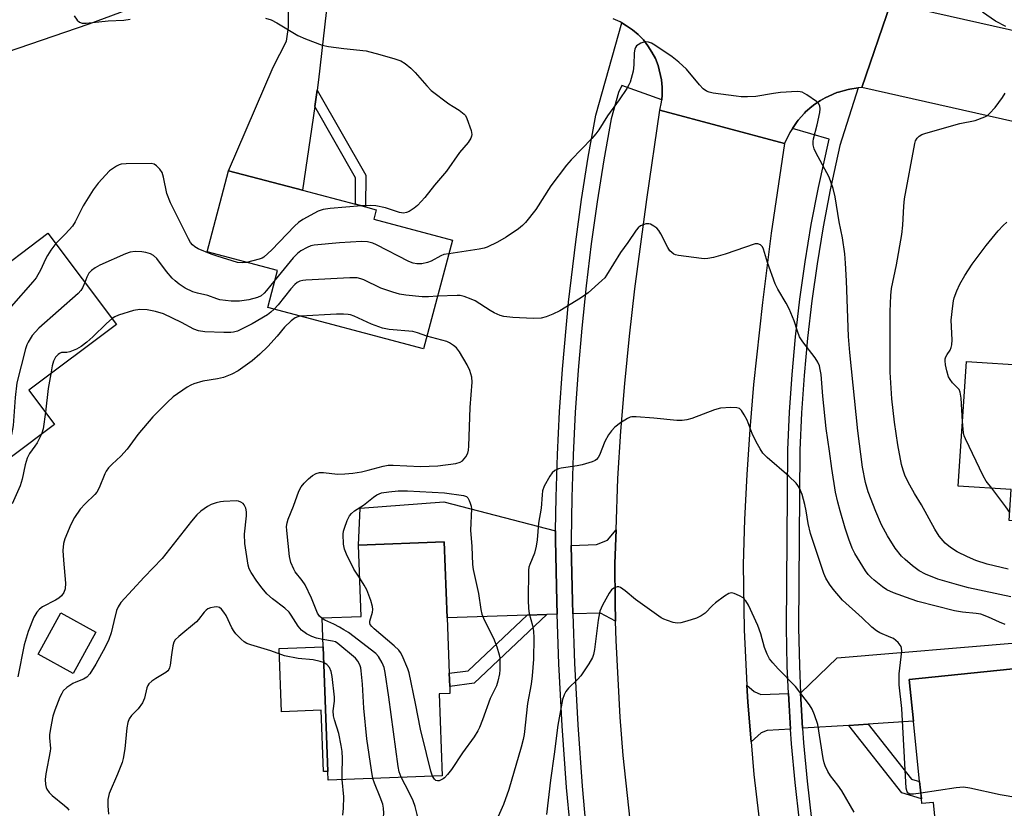
# Model space of a CAD drawing. Units: inches. Extents: x 1279763 to 1285763, y 517451 to 521452.
# Drawn here: x 1282046 to 1282323, y 517565 to 517787 of the extents above; entities that cross this region are included whole.
import ezdxf

# ---------------------------------------------------------------- set-up
doc = ezdxf.new("R2010")
doc.units = ezdxf.units.IN
doc.header["$MEASUREMENT"] = 0
for name, color, linetype in [('BLDG-Footprint', 5, 'Continuous'), ('CULTRL-Pad', 6, 'Continuous'), ('TRANS-Driveway', 251, 'Continuous'), ('TRANS-Non Street Sidewalk', 7, 'Continuous'), ('TRANS-Road', 130, 'Continuous'), ('TRANS-Street Sidewalk', 7, 'Continuous'), ('Undefined', 1, 'Continuous')]:
    doc.layers.add(name, color=color, linetype=linetype)

msp = doc.modelspace()

# ---------------------------------------------------------------- linework, layer by layer
at = {"layer": 'BLDG-Footprint'}
for points, elevation in [([(1282167.86, 517724.9), (1282159.78, 517694.38), (1282116, 517705.96), (1282118.75, 517716.34), (1282098.97, 517721.57), (1282105, 517744.37), (1282125.72, 517738.89), (1282140.64, 517734.94), (1282143.48, 517734.19), (1282146.45, 517733.4), (1282145.75, 517730.75)], 292.49), ([(1282054.25, 517726.83), (1282073.51, 517701.19), (1282048.89, 517682.7), (1282056.09, 517673.11), (1282043.96, 517663.99), (1282035.36, 517675.43), (1282036.45, 517676.25), (1282031.68, 517682.59), (1282022.59, 517675.76), (1282020.34, 517678.75), (1282013.72, 517673.78), (1282004.48, 517686.07), (1282011.62, 517691.44), (1282008.34, 517695.8), (1282017.37, 517702.59), (1282032.13, 517713.68), (1282034.93, 517715.78), (1282036.6, 517713.56)], 293.97), ([(1282364.75, 517687.32), (1282362.56, 517654.39), (1282359.19, 517654.61), (1282341.34, 517655.8), (1282340.83, 517648.21), (1282340.62, 517644.99), (1282324.3, 517646.07), (1282324.88, 517654.79), (1282309.93, 517655.78), (1282312.27, 517690.81), (1282329.81, 517689.64), (1282332.5, 517689.47), (1282351.77, 517688.18), (1282360.57, 517687.6)], 297.92), ([(1282165.02, 517574.39), (1282132.93, 517573.19), (1282132.84, 517575.59), (1282131.54, 517610.62), (1282131.24, 517618.77), (1282142.26, 517619.18), (1282141.52, 517639.19), (1282165.59, 517640.08), (1282166.39, 517618.79), (1282166.97, 517603.22), (1282167.11, 517599.49), (1282167.18, 517597.49), (1282164.16, 517597.38)], 288.88), ([(1282067.72, 517614.76), (1282061.36, 517603.11), (1282051.46, 517608.51), (1282057.82, 517620.17)], 287.06), ([(1282328.12, 517604.7), (1282329.07, 517595.31), (1282331.89, 517595.59), (1282332.34, 517591.21), (1282334.33, 517571.59), (1282345.88, 517572.76), (1282348.15, 517550.43), (1282337.73, 517549.37), (1282337.83, 517548.33), (1282305.2, 517545.01), (1282302.98, 517566.88), (1282299.74, 517566.55), (1282299.61, 517567.92), (1282299.12, 517572.74), (1282297.39, 517589.72), (1282296.2, 517601.46)], 288)]:
    msp.add_lwpolyline(points, close=True, dxfattribs=dict(at, elevation=elevation))
at = {"layer": 'CULTRL-Pad'}
msp.add_lwpolyline([(1282131.54, 517610.62), (1282132.84, 517575.59), (1282131.61, 517575.54), (1282130.97, 517592.8), (1282119.86, 517592.39), (1282119.2, 517610.16)], close=True, dxfattribs=at)
at = {"layer": 'TRANS-Driveway'}
for points in [[(1282129.86, 517766.97), (1282129.19, 517762.42), (1282125.72, 517738.89), (1282105, 517744.37), (1282117.49, 517773.49), (1282121.27, 517780.76), (1282121.86, 517784.68), (1282121.92, 517793.59), (1282119.92, 517797.13), (1282127.78, 517797.6), (1282135.97, 517797.73), (1282132.87, 517795.64), (1282132.87, 517793.07), (1282130.29, 517769.9)], [(1282196.87, 517643.18), (1282196.84, 517640.7), (1282197.22, 517623.28), (1282197.31, 517619.75), (1282194.43, 517619.66), (1282188.83, 517619.49), (1282166.39, 517618.79), (1282165.59, 517640.08), (1282141.52, 517639.19), (1282141.91, 517649.57), (1282165.44, 517651.37)], [(1282213.73, 517617.81), (1282209.45, 517620.08), (1282201.71, 517619.89), (1282201.61, 517623.4), (1282201.27, 517639.1), (1282208.34, 517639.39), (1282211.42, 517640.6), (1282213.83, 517643.48), (1282213.47, 517633.98), (1282213.62, 517623.2)], [(1282327.91, 517606.85), (1282328.12, 517604.7), (1282296.2, 517601.46), (1282297.39, 517589.73), (1282284.66, 517588.9), (1282279.25, 517588.55), (1282266.26, 517587.72), (1282265.83, 517594.43), (1282265.66, 517597.64), (1282275.95, 517607.49), (1282327.41, 517611.87)], [(1282262.28, 517597.52), (1282262.45, 517594.24), (1282262.87, 517587.5), (1282256.31, 517587.07), (1282254.62, 517586.49), (1282251.77, 517583.93), (1282250.89, 517595.04), (1282250.6, 517599.81), (1282252.68, 517598.05), (1282254.49, 517597.25)]]:
    msp.add_lwpolyline(points, close=True, dxfattribs=at)
at = {"layer": 'TRANS-Non Street Sidewalk'}
for points in [[(1282129.19, 517762.42), (1282129.86, 517766.97), (1282143.53, 517743.12), (1282143.48, 517734.19), (1282140.64, 517734.94), (1282140.68, 517742.37)], [(1282188.83, 517619.49), (1282194.43, 517619.66), (1282173.98, 517600.39), (1282167.11, 517599.49), (1282166.97, 517603.22), (1282172.31, 517603.91)], [(1282279.25, 517588.55), (1282284.66, 517588.9), (1282296.81, 517573.43), (1282299.12, 517572.74), (1282299.61, 517567.92), (1282294.16, 517569.55)]]:
    msp.add_lwpolyline(points, close=True, dxfattribs=at)
at = {"layer": 'TRANS-Road'}
msp.add_lwpolyline([(1282084.35, 517819.22), (1282089.78, 517794.56), (1282065.72, 517785.6), (1282039.15, 517776.45), (1282031.01, 517800.09), (1282033.32, 517802.28), (1282035.4, 517804.79), (1282037.19, 517807.58), (1282038.62, 517810.59), (1282039.68, 517813.76), (1282040.33, 517817.01), (1282040.57, 517820.26), (1282040.43, 517823.44), (1282064.5, 517832.38), (1282066.07, 517829.8), (1282067.98, 517827.37), (1282070.22, 517825.17), (1282072.74, 517823.26), (1282075.48, 517821.68), (1282078.38, 517820.48), (1282081.36, 517819.66)], close=True, dxfattribs=at)
for points in [[(1282291.05, 517791.52), (1282282.87, 517767.74), (1282281.82, 517767.63), (1282279.49, 517767.31), (1282279.06, 517767.22), (1282276.3, 517766.47), (1282275.88, 517766.33), (1282273.61, 517765.37), (1282272.6, 517764.88), (1282271.23, 517764.08), (1282269.71, 517763.07), (1282268.81, 517762.39), (1282267.1, 517760.91), (1282266.78, 517760.59), (1282264.97, 517758.59), (1282264.7, 517758.24), (1282263.37, 517756.28), (1282262.63, 517755.13), (1282261.19, 517752.06), (1282226.17, 517761.39), (1282226.63, 517763.65), (1282226.69, 517764.29), (1282226.78, 517765.72), (1282226.84, 517767.81), (1282226.64, 517769.88), (1282225.67, 517773.93), (1282224.89, 517775.87), (1282223.88, 517777.69), (1282222.75, 517779.44), (1282221.51, 517781.11), (1282220.07, 517782.61), (1282218.48, 517783.97), (1282216.75, 517785.13), (1282215.5, 517785.9), (1282214.97, 517786.2), (1282213.07, 517787.06)], [(1282218.98, 517550.63), (1282215.84, 517580.12), (1282214.99, 517590.87), (1282213.85, 517612.41), (1282213.73, 517617.81), (1282213.62, 517623.2), (1282213.47, 517633.98), (1282213.83, 517643.48), (1282214.38, 517657.87), (1282215.22, 517671.22), (1282216.28, 517684.56), (1282217.59, 517697.88), (1282219.12, 517711.18), (1282222.48, 517736.3), (1282226.17, 517761.39), (1282261.19, 517752.06), (1282257.43, 517726.88), (1282254.94, 517707.35), (1282252.44, 517684.31), (1282251.38, 517671.69), (1282250.55, 517659.06), (1282249.94, 517646.41), (1282249.55, 517633.75), (1282249.85, 517615.39), (1282250.6, 517599.81), (1282250.89, 517595.04), (1282251.77, 517583.93), (1282252.59, 517574.72), (1282255.83, 517547.11)]]:
    msp.add_lwpolyline(points, dxfattribs=at)
msp.add_polyline3d([(1282354.47, 517751.65, 0), (1282282.87, 517767.74, 0), (1282291.05, 517791.52, 0), (1282353.15, 517777.57, 0)], dxfattribs=at)
at = {"layer": 'TRANS-Street Sidewalk'}
for points in [[(1282200.91, 517560.45), (1282199.9, 517571.06), (1282198.72, 517588.45), (1282197.81, 517605.86), (1282197.31, 517619.75), (1282197.22, 517623.28), (1282196.84, 517640.7), (1282196.87, 517643.18), (1282197, 517652.7), (1282197.38, 517664.69), (1282197.98, 517676.67), (1282198.79, 517688.65), (1282200.52, 517707.43), (1282202.5, 517724.44), (1282204.16, 517736.32), (1282206.04, 517748.17), (1282208.13, 517759.99), (1282215.5, 517785.9), (1282216.75, 517785.13), (1282218.48, 517783.97), (1282220.07, 517782.61), (1282221.51, 517781.11), (1282222.75, 517779.44), (1282223.88, 517777.69), (1282224.89, 517775.87), (1282225.67, 517773.93), (1282226.64, 517769.88), (1282226.84, 517767.81), (1282226.78, 517765.72), (1282226.69, 517764.29), (1282215.42, 517768.34), (1282214.53, 517766.38), (1282212.43, 517759), (1282210.38, 517747.45), (1282208.52, 517735.67), (1282206.86, 517723.87), (1282205.42, 517712.04), (1282204.19, 517700.18), (1282203.18, 517688.31), (1282202.37, 517676.42), (1282201.78, 517664.51), (1282201.4, 517652.6), (1282201.24, 517640.72), (1282201.27, 517639.1), (1282201.61, 517623.4), (1282201.71, 517619.89), (1282202.21, 517606.05), (1282203.11, 517588.71), (1282204.28, 517571.42), (1282205.29, 517560.92)], [(1282265.37, 517561.65), (1282264.13, 517572.49), (1282263.15, 517583.35), (1282262.87, 517587.5), (1282262.45, 517594.24), (1282262.28, 517597.52), (1282261.94, 517605.14), (1282261.72, 517616.05), (1282262.08, 517665.97), (1282262.55, 517676.57), (1282263.27, 517687.16), (1282264.25, 517697.72), (1282265.47, 517708.26), (1282266.96, 517718.77), (1282268.69, 517729.24), (1282270.68, 517739.66), (1282273.67, 517753.27), (1282263.37, 517756.28), (1282264.7, 517758.24), (1282264.97, 517758.59), (1282266.78, 517760.59), (1282267.1, 517760.91), (1282268.81, 517762.39), (1282269.71, 517763.07), (1282271.23, 517764.08), (1282272.6, 517764.88), (1282273.61, 517765.37), (1282275.88, 517766.33), (1282276.3, 517766.47), (1282279.06, 517767.22), (1282279.49, 517767.31), (1282281.82, 517767.63), (1282276.75, 517751.51), (1282274, 517738.98), (1282272.03, 517728.64), (1282270.31, 517718.25), (1282268.84, 517707.83), (1282267.62, 517697.37), (1282266.65, 517686.89), (1282265.93, 517676.38), (1282265.47, 517665.88), (1282265.11, 517616.07), (1282265.33, 517605.25), (1282265.66, 517597.64), (1282265.83, 517594.43), (1282266.26, 517587.72), (1282266.53, 517583.62), (1282267.5, 517572.83), (1282268.73, 517562.07)]]:
    msp.add_lwpolyline(points, dxfattribs=at)
at = {"layer": 'Undefined'}
for points, elevation in [([(1282323.32, 517784.9), (1282320.42, 517786.39), (1282316.79, 517788.92)], 294), ([(1282061.61, 517787.89), (1282062.43, 517786.69), (1282063.07, 517786.16), (1282063.86, 517785.88), (1282064.95, 517785.82), (1282071.18, 517786.46), (1282075.59, 517786.71), (1282077.33, 517786.95)], 294), ([(1282115.37, 517787.25), (1282116.97, 517786.76), (1282118.51, 517785.97), (1282124.4, 517782.4), (1282126.58, 517781.47), (1282131.29, 517779.67), (1282133.02, 517779.31), (1282137.41, 517778.68), (1282143.64, 517778.02), (1282147.49, 517777.07), (1282151.69, 517775.8), (1282153.34, 517775.21), (1282154.61, 517774.54), (1282156.15, 517773.22), (1282157.38, 517771.98), (1282160.67, 517768.19), (1282161.92, 517766.94), (1282166.84, 517763.2), (1282168.06, 517762.39), (1282169.79, 517761.4), (1282171.16, 517760.3), (1282171.5, 517759.85), (1282171.89, 517759.07), (1282173.11, 517755.72), (1282173.29, 517754.6), (1282173.23, 517754.05), (1282173.05, 517753.52), (1282172.26, 517752.31), (1282169.86, 517749.5), (1282166.2, 517744.21), (1282162.87, 517740.36), (1282160.1, 517736.83), (1282158.08, 517734.58), (1282157.17, 517733.88), (1282155.7, 517732.96), (1282154.95, 517732.6), (1282154.16, 517732.46), (1282153.05, 517732.67), (1282149.1, 517733.93), (1282146.38, 517734.56), (1282144.96, 517734.65), (1282142.37, 517734.48)], 294), ([(1282324.73, 517624.68), (1282312.87, 517627.19), (1282310.11, 517627.91), (1282304.27, 517629.63), (1282300.74, 517631.07), (1282298.99, 517632.01), (1282297.12, 517633.34), (1282295.09, 517635.11), (1282294.05, 517636.13), (1282292.26, 517638.32), (1282290.07, 517641.76), (1282288.43, 517644.85), (1282286.8, 517648.63), (1282284.7, 517654.15), (1282283.9, 517656.82), (1282283.06, 517661.09), (1282281.76, 517671.26), (1282279.49, 517693.35), (1282279.14, 517697.84), (1282278.57, 517713.41), (1282278.32, 517718.41), (1282278.08, 517721.06), (1282277.43, 517725.5), (1282276.49, 517730.01), (1282275.35, 517737.08), (1282274.81, 517739.35), (1282273.67, 517742.55), (1282269.94, 517749.49), (1282269.5, 517750.56), (1282269.24, 517751.69), (1282269.18, 517752.55), (1282269.27, 517753.36), (1282270.31, 517757.3), (1282271.08, 517760.7), (1282271.18, 517761.81), (1282271.08, 517762.58), (1282270.75, 517763.26), (1282270.14, 517763.85), (1282267.41, 517765.71), (1282266.12, 517766.41), (1282265.57, 517766.56), (1282264.73, 517766.62), (1282260.07, 517766.37), (1282258.03, 517766.12), (1282253.1, 517765.25), (1282250.77, 517765.13), (1282249.02, 517765.16), (1282247.57, 517765.3), (1282241.15, 517766.17), (1282240.01, 517766.41), (1282239.22, 517766.73), (1282238.28, 517767.4), (1282237.28, 517768.49), (1282233.64, 517772.87), (1282231.44, 517774.9), (1282229.61, 517776.38), (1282224.76, 517779.68), (1282223.77, 517780.19), (1282222.99, 517780.46), (1282222.21, 517780.57), (1282221.65, 517780.49), (1282220.83, 517780.19), (1282220.06, 517779.79), (1282219.62, 517779.45), (1282219.3, 517779.04), (1282219.1, 517778.57), (1282218.9, 517777.52), (1282218.79, 517774.1), (1282218.61, 517772.35), (1282217.81, 517769.3), (1282217.47, 517768.51), (1282216.88, 517767.49), (1282214.76, 517764.3), (1282211.42, 517759.84), (1282208.98, 517755.89), (1282208.15, 517754.72), (1282207.02, 517753.4), (1282201.26, 517747.45), (1282199.89, 517745.91), (1282195.55, 517740.09), (1282191.35, 517733.52), (1282188.4, 517729.81), (1282187.55, 517728.98), (1282186.39, 517728.02), (1282182.98, 517725.75), (1282180.51, 517724.31), (1282177.66, 517722.89), (1282176.83, 517722.64), (1282175.39, 517722.35), (1282166.85, 517721.07)], 292), ([(1282323.98, 517632.45), (1282318.12, 517633.83), (1282314.89, 517634.87), (1282312.54, 517635.86), (1282309.71, 517637.34), (1282307.78, 517638.55), (1282306.33, 517639.78), (1282304.64, 517641.72), (1282303.44, 517643.65), (1282299.67, 517650.49), (1282297.68, 517653.71), (1282296.38, 517655.99), (1282295.43, 517657.8), (1282294.98, 517658.86), (1282294.5, 517660.22), (1282294.06, 517661.84), (1282292.98, 517667.39), (1282292.05, 517673.69), (1282291.34, 517680.3), (1282290.87, 517687.77), (1282290.87, 517704.83), (1282291.02, 517709.32), (1282291.23, 517711.28), (1282292.66, 517717.96), (1282294.13, 517726.48), (1282294.41, 517729.04), (1282294.64, 517734.45), (1282294.85, 517736.49), (1282297.74, 517751.99), (1282297.99, 517752.77), (1282298.4, 517753.49), (1282298.98, 517754.09), (1282299.71, 517754.52), (1282300.82, 517754.89), (1282310.42, 517757.62), (1282314.73, 517758.47), (1282317.41, 517759.52), (1282318.15, 517759.94), (1282318.79, 517760.47), (1282320.3, 517762.16), (1282322.39, 517764.97), (1282323.17, 517766.16)], 294), ([(1282110.04, 517718.64), (1282108.79, 517718.46), (1282107.53, 517718.59), (1282101.8, 517720.34), (1282100.14, 517720.93), (1282096.49, 517722.43), (1282095.52, 517722.96), (1282094.87, 517723.54), (1282094.31, 517724.22), (1282093.71, 517725.23), (1282088.63, 517735.38), (1282087.66, 517738), (1282086.72, 517742.53), (1282086.29, 517743.91), (1282085.67, 517744.82), (1282084.71, 517745.8), (1282084.05, 517746.23), (1282083.25, 517746.41), (1282076.23, 517746.35), (1282074.8, 517746.22), (1282074.26, 517746.06), (1282073.48, 517745.67), (1282071.55, 517744.34), (1282068.33, 517740.86), (1282066.92, 517739.03), (1282064.16, 517734.5), (1282061.88, 517730.05), (1282061.11, 517728.81), (1282059.16, 517726.64), (1282056.43, 517723.93)], 294), ([(1282142.37, 517734.48), (1282133.55, 517733.79), (1282131.54, 517733.48), (1282130.18, 517733), (1282125.81, 517730.63), (1282124.61, 517729.81), (1282123.54, 517728.8), (1282117.16, 517722.18), (1282114.85, 517720.1), (1282114.38, 517719.81), (1282113.59, 517719.49), (1282110.04, 517718.64)], 294), ([(1282323.15, 517616.89), (1282321.57, 517617.5), (1282318.46, 517618.98), (1282316.33, 517619.76), (1282315, 517620.02), (1282311.12, 517620.36), (1282308.89, 517620.72), (1282298.64, 517623.38), (1282296.71, 517623.99), (1282291.81, 517625.77), (1282289.88, 517626.62), (1282288.69, 517627.44), (1282286.37, 517629.3), (1282285.48, 517630.09), (1282284.68, 517630.98), (1282283.95, 517631.92), (1282283.17, 517633.14), (1282280.93, 517636.88), (1282280.17, 517638.37), (1282279.23, 517640.88), (1282278.21, 517643.99), (1282276.77, 517648.81), (1282276.11, 517651.29), (1282275.53, 517654.09), (1282274.44, 517660.74), (1282273.82, 517665.54), (1282272.84, 517671.95), (1282271.92, 517681.04), (1282271.42, 517687.15), (1282271.22, 517688.52), (1282270.95, 517689.56), (1282270.52, 517690.57), (1282269.77, 517691.79), (1282266.33, 517696.26), (1282265.4, 517697.72), (1282264.8, 517699.26), (1282263.88, 517702.17), (1282262.43, 517705.61), (1282261.64, 517707.14), (1282259.28, 517711.13), (1282258.56, 517712.64), (1282256.42, 517718.58), (1282255.29, 517722.34), (1282254.95, 517723.04), (1282254.4, 517723.56), (1282253.68, 517723.83), (1282252.9, 517723.8), (1282244.54, 517720.97), (1282241.25, 517720.04), (1282239.6, 517719.68), (1282238.74, 517719.65), (1282237.87, 517719.71), (1282231.42, 517720.54), (1282230.58, 517720.74), (1282230.09, 517720.95), (1282229.47, 517721.38), (1282228.94, 517721.91), (1282228.35, 517722.85), (1282226.45, 517726.65), (1282225.85, 517727.59), (1282225.31, 517728.2), (1282224.44, 517728.84), (1282223.5, 517729.33), (1282223.01, 517729.45), (1282222.23, 517729.42), (1282221.44, 517729.21), (1282220.7, 517728.88), (1282220.04, 517728.36), (1282219.48, 517727.71), (1282217.12, 517724.18), (1282215.09, 517721.42), (1282211.19, 517715), (1282210.66, 517714.33), (1282209.81, 517713.49), (1282206.01, 517710.11), (1282205.08, 517709.37), (1282203.85, 517708.55), (1282198.01, 517704.98), (1282196.12, 517704.1), (1282194.18, 517703.31), (1282192.79, 517702.96), (1282190.55, 517702.85), (1282184.8, 517703.13), (1282182.33, 517703.45), (1282181.26, 517703.72), (1282179.64, 517704.41), (1282178.46, 517705.07), (1282174.25, 517707.83), (1282173.18, 517708.32), (1282171.21, 517709.01), (1282170.06, 517709.28), (1282169.2, 517709.34), (1282163.69, 517709.12)], 290), ([(1282311.14, 517673.93), (1282310.79, 517680.45), (1282310.55, 517682.16), (1282310.19, 517682.88), (1282308.39, 517684.8), (1282307.7, 517685.75), (1282307.27, 517686.51), (1282306.78, 517688.17), (1282306.43, 517689.88), (1282306.3, 517691.01), (1282306.33, 517691.56), (1282306.47, 517692.05), (1282306.83, 517692.74), (1282307.7, 517694), (1282308.01, 517694.69), (1282308.21, 517695.42), (1282308.27, 517696.84), (1282308, 517702.36), (1282308.43, 517706.41), (1282308.65, 517707.84), (1282308.86, 517708.68), (1282309.61, 517710.59), (1282310.45, 517712.46), (1282311.86, 517714.93), (1282313.89, 517718.08), (1282317.77, 517723.39), (1282321.15, 517727.5), (1282322.55, 517728.95), (1282323.59, 517729.91)], 296), ([(1282056.43, 517723.93), (1282055.04, 517722.04), (1282054.13, 517720.57), (1282053.44, 517719.3), (1282052.21, 517716.63), (1282050.89, 517714.33), (1282049.97, 517713.18), (1282043.9, 517706.23), (1282041.2, 517702.47), (1282040.15, 517700.75), (1282039.73, 517699.7), (1282039.35, 517698.27), (1282035.7, 517680.37), (1282035.29, 517677.79)], 294), ([(1282166.85, 517721.07), (1282165.46, 517720.8), (1282164.63, 517720.51), (1282161.89, 517718.99), (1282160.88, 517718.55), (1282159.27, 517718.24), (1282157.92, 517718.2), (1282156.88, 517718.41), (1282155.6, 517718.87), (1282146.57, 517723.6), (1282145.47, 517724.02), (1282144.05, 517724.36), (1282142.3, 517724.46), (1282136.13, 517724.12), (1282128.99, 517723.49), (1282128.12, 517723.3), (1282127.06, 517722.85), (1282125.27, 517721.83), (1282124.31, 517721.16), (1282123.1, 517719.87), (1282118.05, 517713.68)], 292), ([(1282118.05, 517713.68), (1282115.68, 517710.73), (1282114.96, 517709.94), (1282114.15, 517709.25), (1282113.13, 517708.72), (1282110.7, 517708.07), (1282108.08, 517707.73), (1282105.68, 517707.76), (1282102.56, 517708.12), (1282101.72, 517708.36), (1282099.19, 517709.34), (1282096.28, 517710), (1282094.94, 517710.39), (1282092.82, 517711.41), (1282091.09, 517712.52), (1282089.97, 517713.42), (1282089.16, 517714.18), (1282087.54, 517716.07), (1282084.88, 517719.69), (1282083.94, 517720.59), (1282083.05, 517721.06), (1282081.72, 517721.42), (1282080.58, 517721.6), (1282078.79, 517721.68), (1282077.38, 517721.48), (1282076.02, 517721.05), (1282068.78, 517717.8), (1282067.51, 517717.13), (1282066.44, 517716.35), (1282065.73, 517715.56), (1282065.19, 517714.52), (1282064.63, 517713.01)], 292), ([(1282163.69, 517709.12), (1282161.16, 517708.95), (1282159.34, 517708.95), (1282154.76, 517709.41), (1282153.05, 517709.67), (1282151.09, 517710.23), (1282147.77, 517711.35), (1282142.98, 517713.71), (1282142.17, 517714.01), (1282141.11, 517714.24), (1282139.05, 517714.26), (1282126.73, 517713.65), (1282125.86, 517713.56), (1282125.03, 517713.34), (1282124.27, 517712.96), (1282123.59, 517712.45), (1282122.46, 517711.19), (1282118.91, 517706.71), (1282117.78, 517705.49)], 290), ([(1282064.63, 517713.01), (1282063.95, 517711.45), (1282063.47, 517710.73), (1282062.72, 517709.84), (1282051.65, 517700.15), (1282049.81, 517698.08), (1282048.67, 517696.18), (1282048.33, 517695.42), (1282047.97, 517694.3), (1282045.55, 517684.76), (1282045.03, 517680.7), (1282044.47, 517672.83), (1282043.99, 517670.3), (1282043.71, 517669.2), (1282043.4, 517668.42), (1282042.91, 517667.68), (1282041.98, 517666.62)], 292), ([(1282117.78, 517705.49), (1282116.86, 517704.62), (1282115.96, 517703.92), (1282111.63, 517701.32), (1282107.47, 517699.34), (1282106.41, 517699.03), (1282105.59, 517698.93), (1282103.7, 517698.93), (1282098.28, 517699.14), (1282096.57, 517699.36), (1282095.25, 517699.87), (1282091.81, 517701.75), (1282086.69, 517704.13), (1282084.43, 517704.84), (1282082.11, 517705.34), (1282080.05, 517705.38), (1282078.31, 517705.15), (1282074.11, 517703.83), (1282073.08, 517703.34), (1282072.29, 517702.82)], 290), ([(1282125.26, 517703.51), (1282124.48, 517703.34), (1282123.73, 517703.03), (1282122.56, 517702.22), (1282120.72, 517700.38), (1282118.6, 517697.89), (1282115.98, 517695.02), (1282113.74, 517692.82), (1282111.59, 517690.95), (1282107.64, 517688.16), (1282105.94, 517687.21), (1282103.6, 517686.26), (1282101.88, 517685.91), (1282097.74, 517685.29), (1282095.22, 517684.54), (1282094.42, 517684.17), (1282093.4, 517683.55), (1282089.46, 517680.82), (1282087.71, 517679.22), (1282083.7, 517675.26), (1282079.5, 517670.23), (1282076.52, 517666.14), (1282074.72, 517664.21), (1282072.24, 517661.91), (1282071.3, 517660.86), (1282070.62, 517659.96), (1282070.22, 517659.23), (1282068.64, 517655.32), (1282068, 517654.09), (1282067.44, 517653.43), (1282064.71, 517650.77), (1282063.32, 517649.3), (1282061.72, 517646.98), (1282060.65, 517644.98), (1282058.97, 517640.97), (1282058.59, 517639.61), (1282058.4, 517637.68), (1282058.57, 517635), (1282059.19, 517628.5), (1282059.05, 517626.9), (1282058.72, 517625.9), (1282058.08, 517624.97), (1282057.3, 517624.31), (1282056.4, 517623.74), (1282052.75, 517621.85), (1282051.83, 517621.16), (1282051.1, 517620.38), (1282050.32, 517618.96), (1282048.69, 517614.93), (1282047.53, 517611.21), (1282045.83, 517602.15)], 288), ([(1282072.29, 517702.82), (1282070.72, 517701.48), (1282066.89, 517697.71), (1282065.17, 517696.21), (1282063.59, 517695), (1282062.3, 517694.29), (1282060.41, 517693.49), (1282059.59, 517693.3), (1282058.05, 517693.27), (1282057.51, 517693.07), (1282057.1, 517692.77), (1282056.39, 517692), (1282055.81, 517690.91), (1282055.44, 517689.52), (1282055.03, 517687.31)], 290), ([(1282160.71, 517697.86), (1282158.02, 517698.84), (1282156.75, 517699.18), (1282150.13, 517699.81), (1282148.2, 517700.15), (1282145.18, 517701.31), (1282140.27, 517703.48), (1282139.25, 517703.86), (1282138.58, 517704.02), (1282137.3, 517704.09), (1282135.31, 517704.04), (1282125.26, 517703.51)], 288), ([(1282131.25, 517618.53), (1282130.5, 517619.22), (1282129.96, 517620.07), (1282128.31, 517624.28), (1282126.46, 517628.04), (1282125.66, 517629.22), (1282123.74, 517631.69), (1282123.28, 517632.41), (1282122.5, 517634.3), (1282122.13, 517635.98), (1282121.32, 517643.34), (1282121.3, 517644.44), (1282121.44, 517645.43), (1282121.76, 517646.52), (1282123.22, 517650.13), (1282124.72, 517654.32), (1282125.37, 517655.56), (1282126.25, 517656.63), (1282127.41, 517657.84), (1282128.54, 517658.76), (1282129.55, 517659.33), (1282130.52, 517659.56), (1282131.66, 517659.56), (1282135.59, 517659.12), (1282137.62, 517659.19), (1282139.94, 517659.4), (1282142.3, 517659.79), (1282144.2, 517660.23), (1282148.38, 517661.38), (1282149.78, 517661.64), (1282151.18, 517661.68), (1282158.89, 517661.28), (1282163.78, 517661.5), (1282168.86, 517662.1), (1282170.06, 517662.45), (1282170.72, 517662.91), (1282171.65, 517664.02), (1282172.21, 517665.02), (1282172.4, 517665.86), (1282172.51, 517667.03), (1282172.88, 517677.84), (1282173.46, 517684.96), (1282173.33, 517686.38), (1282172.77, 517688.27), (1282172.06, 517689.81), (1282169.83, 517693.46), (1282168.98, 517694.58), (1282168.18, 517695.3), (1282167.06, 517696.06), (1282166.31, 517696.41), (1282160.71, 517697.86)], 288), ([(1282055.03, 517687.31), (1282054.32, 517683.16), (1282053.52, 517676.53)], 290), ([(1282299.45, 517569.47), (1282297.42, 517569.18), (1282296.41, 517569.25), (1282295.92, 517569.54), (1282295.66, 517569.88), (1282295.36, 517570.9), (1282294.12, 517593.29), (1282293.33, 517599.96), (1282293.39, 517603.06), (1282294.11, 517609.4), (1282294.06, 517610.22), (1282293.9, 517610.72), (1282293.07, 517611.81), (1282292.46, 517612.4), (1282291.78, 517612.91), (1282291.05, 517613.28), (1282287.91, 517614.51), (1282286.97, 517615.11), (1282285.65, 517616.16), (1282283.01, 517618.8), (1282277.47, 517623.75), (1282274.85, 517626.81), (1282273.81, 517628.18), (1282272.81, 517629.89), (1282272.25, 517631.18), (1282268.46, 517642.43), (1282267.81, 517645.24), (1282267.23, 517648.82), (1282266.83, 517650.62), (1282266.09, 517653.4), (1282265.35, 517655.19), (1282264.94, 517655.9), (1282264.41, 517656.56), (1282262.4, 517658.58), (1282256.29, 517663.8), (1282255.08, 517665.06), (1282254.32, 517666.23), (1282253.23, 517668.21), (1282252.12, 517670.55), (1282250.63, 517674.26), (1282249.84, 517675.83), (1282249.1, 517677.04), (1282248.54, 517677.57), (1282247.81, 517677.8), (1282246.1, 517677.85), (1282243.19, 517677.71), (1282241.5, 517677.23), (1282235.12, 517674.74), (1282233.75, 517674.4), (1282232.37, 517674.21), (1282230.93, 517674.24), (1282224.49, 517674.9), (1282219.48, 517675.2), (1282218.32, 517675.19), (1282217.77, 517675.1), (1282217.01, 517674.79), (1282215.09, 517673.57), (1282213.52, 517672.35), (1282212.6, 517671.31), (1282211.76, 517670.19), (1282210.72, 517668.26), (1282209.22, 517664.49), (1282208.81, 517663.81), (1282208.32, 517663.28), (1282207.95, 517662.98), (1282207.17, 517662.6), (1282204.32, 517661.75), (1282202.87, 517661.44), (1282198.46, 517660.84), (1282197.64, 517660.63), (1282196.68, 517660.19), (1282195.85, 517659.53), (1282195.2, 517658.59), (1282193.66, 517655.75), (1282193.2, 517654.43), (1282193.05, 517653.32), (1282192.79, 517649.58), (1282192.08, 517645.38), (1282191.65, 517640.65), (1282191.41, 517638.92), (1282190.96, 517636.97), (1282189.62, 517633.77), (1282189.38, 517632.99), (1282189.25, 517632.18), (1282189.19, 517623.73), (1282189.24, 517621.4), (1282189.42, 517619.96), (1282190.4, 517616.61), (1282190.66, 517615.06), (1282190.7, 517613.18), (1282190.61, 517607.14), (1282190.3, 517602.44), (1282189.95, 517600.14), (1282188.96, 517594.68), (1282188.02, 517585.98), (1282187.76, 517584.61), (1282187.2, 517582.42), (1282183.76, 517570.57), (1282182.24, 517566.28), (1282179.57, 517560.45)], 288), ([(1282053.52, 517676.53), (1282052.89, 517671.88), (1282052.41, 517670.34)], 290), ([(1282319.4, 517655.15), (1282317.86, 517657.19), (1282316.95, 517658.69), (1282311.99, 517669.08), (1282311.65, 517669.9), (1282311.41, 517670.73), (1282311.14, 517673.93)], 296), ([(1282052.41, 517670.34), (1282051.17, 517667.94), (1282050.55, 517666.95), (1282049.04, 517664.96), (1282048.43, 517663.66), (1282047.8, 517661.72), (1282046.98, 517657.73), (1282046.44, 517655.86), (1282044.16, 517650.79)], 290), ([(1282141.86, 517629.94), (1282140.21, 517632.4), (1282138.09, 517636.68), (1282137.52, 517638.04), (1282137.29, 517639.44), (1282137.22, 517642.3), (1282137.3, 517643.15), (1282137.51, 517643.97), (1282138.32, 517646.12), (1282138.94, 517647.39), (1282139.48, 517648.04), (1282140.37, 517648.78), (1282142.9, 517650.44), (1282145.7, 517652.65), (1282146.68, 517653.28), (1282147.97, 517653.84), (1282149.97, 517654.18), (1282152.6, 517654.41), (1282155.29, 517654.44), (1282165.61, 517653.91), (1282170.96, 517653.17), (1282171.81, 517652.81), (1282172.23, 517652.43), (1282172.61, 517651.73), (1282172.9, 517650.96), (1282173.12, 517650.17), (1282173.24, 517649.35), (1282172.94, 517643.38), (1282173.36, 517638.84), (1282173.51, 517633.78), (1282173.66, 517632.34), (1282175.16, 517625.58), (1282175.85, 517621.11), (1282176.18, 517619.79), (1282176.83, 517618.21), (1282179.45, 517613.04), (1282180.33, 517610.6), (1282181.01, 517608.39), (1282181.16, 517607.55), (1282181.21, 517606.7), (1282181.16, 517604.13), (1282181.06, 517602.98), (1282180.67, 517601), (1282180.25, 517599.69), (1282178.44, 517596.09), (1282176.32, 517590.07), (1282175.51, 517587.99), (1282175.02, 517587), (1282174, 517585.35), (1282170.69, 517580.83), (1282167.58, 517576.16), (1282166.47, 517574.72), (1282165.66, 517573.83), (1282165.23, 517573.49), (1282164.57, 517573.13), (1282164.12, 517573), (1282163.66, 517572.98), (1282163.23, 517573.1), (1282162.84, 517573.4), (1282162.25, 517574.29)], 290), ([(1282324.45, 517648.34), (1282323.37, 517649.94), (1282319.4, 517655.15)], 296), ([(1282131.46, 517612.71), (1282129.7, 517613.03), (1282128.38, 517613.49), (1282126.89, 517614.28), (1282125.52, 517615.34), (1282124.55, 517616.41), (1282122.61, 517619.54), (1282122.01, 517620.37), (1282120.82, 517621.44), (1282117.3, 517624.06), (1282115.7, 517625.53), (1282114.43, 517627.05), (1282112.89, 517629.09), (1282111.33, 517631.51), (1282110.8, 517632.52), (1282110.47, 517633.57), (1282109.57, 517639.64), (1282109.49, 517642.25), (1282109.98, 517647.41), (1282110.02, 517648.53), (1282109.87, 517649.6), (1282109.4, 517650.52), (1282109.05, 517650.9), (1282108.47, 517651.3), (1282107.81, 517651.53), (1282107.26, 517651.6), (1282103.53, 517651.45), (1282102.68, 517651.35), (1282101.54, 517651.06), (1282100.14, 517650.59), (1282099.09, 517650.07), (1282097.16, 517648.69), (1282096.08, 517647.7), (1282094.55, 517645.88), (1282086.33, 517635.45), (1282081.31, 517630.17), (1282074.73, 517623.04), (1282074, 517621.89), (1282073.55, 517620.86), (1282072.72, 517617.75), (1282072.01, 517614.56), (1282071.33, 517612.65), (1282070.31, 517610.56), (1282067.7, 517605.71), (1282066.02, 517603.07), (1282065.14, 517602.09), (1282064.21, 517601.56), (1282062.05, 517600.72), (1282061.27, 517600.34), (1282059.59, 517599.22), (1282058.55, 517598.26), (1282058.1, 517597.53), (1282057.62, 517596.45), (1282056.17, 517592.86), (1282055.6, 517591.17), (1282054.92, 517587.68), (1282054.68, 517585.92), (1282054.67, 517585.07), (1282054.93, 517582.07), (1282054.91, 517581.28), (1282053.63, 517574.95), (1282053.47, 517573.33), (1282053.54, 517571.97), (1282053.71, 517571.13), (1282053.91, 517570.61), (1282054.56, 517569.67), (1282055.43, 517568.87), (1282058.88, 517566.07), (1282059.6, 517565.37), (1282060.09, 517564.75)], 286), ([(1282162.25, 517574.29), (1282161.79, 517575.7), (1282160.62, 517580.66), (1282158.88, 517587.52), (1282157.54, 517594.67), (1282155.69, 517603.29), (1282155.36, 517604.41), (1282153.71, 517608.22), (1282153.3, 517609), (1282152.81, 517609.71), (1282151.53, 517610.92), (1282145.85, 517615.71), (1282145.23, 517616.31), (1282144.78, 517616.92), (1282144.64, 517617.34), (1282144.65, 517617.82), (1282145.4, 517620.36), (1282145.5, 517621.13), (1282145.42, 517621.94), (1282144.92, 517623.62), (1282143.79, 517626.65), (1282143.11, 517627.96), (1282141.86, 517629.94)], 290), ([(1282280.72, 517564.13), (1282277.25, 517570.14), (1282276.11, 517571.73), (1282274.05, 517574.33), (1282273.32, 517575.62), (1282272.55, 517577.22), (1282272.26, 517578.05), (1282272.01, 517579.2), (1282270.48, 517588.82), (1282269.62, 517591.55), (1282268.95, 517593.12), (1282268.15, 517594.34), (1282264.21, 517599.46), (1282259.36, 517604.44), (1282257.85, 517606.12), (1282256.99, 517607.23), (1282256.32, 517608.52), (1282255.54, 517610.43), (1282254.5, 517614.27), (1282253.63, 517616.61), (1282251.07, 517622.36), (1282250.29, 517623.57), (1282249.51, 517624.4), (1282248.56, 517624.98), (1282247.03, 517625.61), (1282246.27, 517625.76), (1282245.53, 517625.61), (1282244.35, 517624.88), (1282241.82, 517622.95), (1282240.95, 517622.19), (1282238.89, 517620.1), (1282237.73, 517619.28), (1282236.45, 517618.67), (1282233.72, 517617.79), (1282232.07, 517617.34), (1282230.98, 517617.26), (1282229.9, 517617.48), (1282228.28, 517617.98), (1282227.23, 517618.38), (1282226.47, 517618.79), (1282219.34, 517623.91), (1282216.44, 517626.32), (1282215.07, 517627.26), (1282214.6, 517627.45), (1282214.13, 517627.48), (1282213.19, 517627.11), (1282212.56, 517626.63), (1282211.87, 517625.7), (1282210, 517622.29), (1282209.3, 517620.67), (1282208.81, 517618.1), (1282207.83, 517609.86), (1282207.54, 517608.43), (1282207.25, 517607.61), (1282206.24, 517605.87), (1282203.99, 517602.47), (1282203.02, 517601.4), (1282200.5, 517598.97), (1282199.76, 517598.09), (1282199.25, 517597.14), (1282198.8, 517595.85), (1282197.48, 517588.61), (1282196.45, 517580.48), (1282195.39, 517573.11), (1282194.33, 517563.48)], 286), ([(1282131.7, 517606.18), (1282130.75, 517606.52), (1282128.74, 517606.99), (1282124.58, 517607.38), (1282120.66, 517608.11), (1282116.82, 517609.51), (1282111.21, 517611.14), (1282110.11, 517611.55), (1282109.38, 517612.01), (1282108.5, 517612.77), (1282107.06, 517614.22), (1282106.52, 517614.89), (1282105.93, 517615.91), (1282104.27, 517619.43), (1282103.69, 517620.35), (1282103.02, 517621.18), (1282102.43, 517621.62), (1282101.73, 517621.82), (1282100.94, 517621.79), (1282099.87, 517621.57), (1282099.14, 517621.26), (1282098.72, 517620.94), (1282098.14, 517620.33), (1282096.55, 517618.29), (1282095.95, 517617.67), (1282091.03, 517613.56), (1282090.01, 517612.57), (1282089.63, 517611.95), (1282089.31, 517610.92), (1282088.91, 517608.32), (1282088.61, 517605.44), (1282088.43, 517604.7), (1282088.23, 517604.26), (1282087.92, 517603.88), (1282087.34, 517603.4), (1282084.53, 517601.75), (1282083.41, 517600.92), (1282082.63, 517600.17), (1282082.34, 517599.75), (1282082.04, 517599.08), (1282081.41, 517596.22), (1282080.8, 517594.89), (1282079.61, 517593.2), (1282077.72, 517591.34), (1282077.06, 517590.42), (1282076.67, 517589.33), (1282076.36, 517587.89), (1282075.85, 517581.96), (1282075.39, 517579.22), (1282075.06, 517578.12), (1282073.8, 517574.86), (1282071.46, 517569.43), (1282071.09, 517567.7), (1282071.07, 517565.92), (1282071.29, 517563.57)], 284), ([(1282153.48, 517573.96), (1282152.95, 517575.48), (1282152.65, 517576.97), (1282150.03, 517596.46), (1282149.01, 517603.44), (1282148.67, 517604.84), (1282148.09, 517606.15), (1282147.1, 517607.88), (1282146.32, 517608.71), (1282138.65, 517614.61), (1282137.41, 517615.43), (1282136.13, 517616.14), (1282134.57, 517616.94), (1282132.04, 517618.07), (1282131.25, 517618.53)], 288), ([(1282145.52, 517573.66), (1282145.13, 517575.94), (1282143.87, 517584.8), (1282142.95, 517593.38), (1282142.63, 517600.08), (1282142.24, 517603.87), (1282142.1, 517604.73), (1282141.87, 517605.56), (1282141.34, 517606.57), (1282140.61, 517607.41), (1282135.67, 517611.56), (1282134.98, 517611.97), (1282134.2, 517612.25), (1282131.46, 517612.71)], 286), ([(1282136.93, 517573.34), (1282136.89, 517575.02), (1282136.98, 517579.28), (1282136.89, 517581.22), (1282136.64, 517582.89), (1282135.93, 517586.24), (1282134.7, 517590.13), (1282134.44, 517591.24), (1282134.36, 517592.59), (1282134.7, 517595.32), (1282134.75, 517596.46), (1282134.07, 517602.3), (1282133.78, 517603.67), (1282133.3, 517604.85), (1282132.55, 517605.68), (1282131.7, 517606.18)], 284), ([(1282137.08, 517563.3), (1282137.26, 517565.32), (1282137.37, 517568.47), (1282136.93, 517573.34)], 284), ([(1282150.12, 517532.23), (1282148.46, 517534.75), (1282141.61, 517544.2), (1282140.66, 517545.71), (1282140.42, 517546.22), (1282140.3, 517546.74), (1282140.39, 517547.46), (1282140.91, 517548.66), (1282144.24, 517554.47), (1282147.56, 517559.33), (1282148.04, 517560.34), (1282148.31, 517561.42), (1282148.54, 517562.79), (1282148.61, 517563.9), (1282148.5, 517565.28), (1282148.31, 517566.37), (1282147.61, 517568.42), (1282145.95, 517572.28), (1282145.52, 517573.66)], 286), ([(1282149.33, 517546.93), (1282149.3, 517547.49), (1282149.48, 517547.86), (1282149.84, 517548.13), (1282151.52, 517548.86), (1282152.2, 517549.29), (1282153.19, 517550.32), (1282154.98, 517552.59), (1282155.99, 517554), (1282157.45, 517556.45), (1282158.01, 517557.72), (1282158.27, 517558.78), (1282158.33, 517560.18), (1282158.21, 517562.17), (1282157.97, 517563.55), (1282157.43, 517565.73), (1282156.82, 517567.32), (1282155.75, 517569.67), (1282153.48, 517573.96)], 288), ([(1282345.92, 517572.32), (1282344.84, 517571.89), (1282339.85, 517570.26), (1282338.86, 517569.73), (1282336.43, 517568.05), (1282335.75, 517567.7), (1282334.72, 517567.39), (1282333.39, 517567.2), (1282332.24, 517567.26), (1282321.76, 517569), (1282313.19, 517570.94), (1282311.47, 517571.2), (1282309.43, 517571.02), (1282299.45, 517569.47)], 288)]:
    msp.add_lwpolyline(points, dxfattribs=dict(at, elevation=elevation))

doc.saveas('drawing.dxf')
